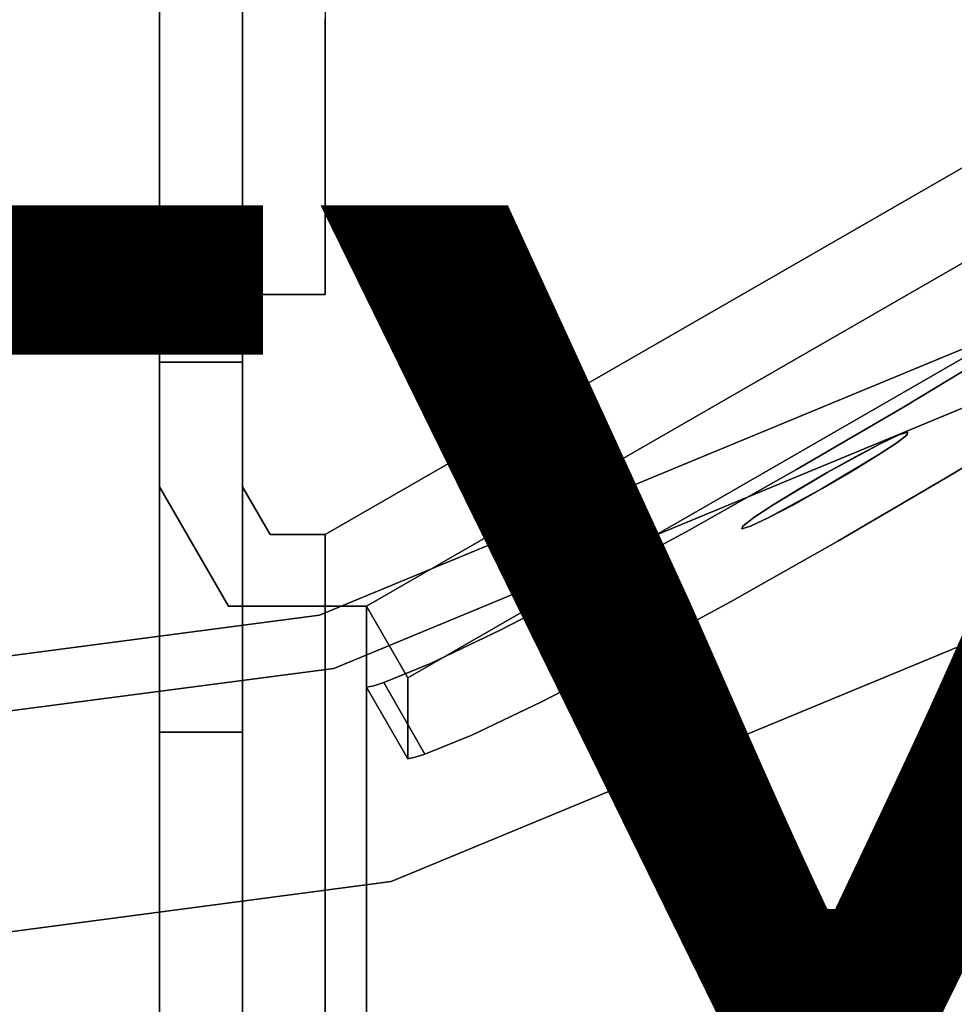
# Model space of a CAD drawing. Units: inches. Extents: x -8.2 to 12.7, y -10 to 8.2.
# Drawn here: x 1.2 to 2.5, y -6.6 to -5.2 of the extents above; entities that cross this region are included whole.
import ezdxf

# ---------------------------------------------------------------- set-up
doc = ezdxf.new("R2010")
doc.units = ezdxf.units.IN
doc.header["$MEASUREMENT"] = 0
for name, color, linetype in [('SEAT-LEG', 5, 'Continuous'), ('SEAT-TOPWOOD', 5, 'Continuous'), ('SEAT-TYPE', 7, 'Continuous')]:
    doc.layers.add(name, color=color, linetype=linetype)
doc.styles.get("Standard").update_dxf_attribs({"font": 'arial.ttf'})

msp = doc.modelspace()

# ---------------------------------------------------------------- linework, layer by layer
at = {"layer": 'SEAT-LEG'}
for points, invisible_edges in [([(1.4021, -1.4529, 28.8583), (1.4021, -5.9017, 28.8583), (1.5202, -5.9017, 28.8583), (1.5202, -1.3348, 28.8583)], 10), ([(1.5202, -1.3348, 28.8583), (1.5202, -5.9017, 28.8583), (1.5202, -3.6773, 27.2835), (1.5202, -1.3348, 27.2835)], 2), ([(1.4021, -1.4529, 28.8583), (1.4021, -1.4529, 27.2835), (1.4021, -3.6773, 27.2835), (1.4021, -5.9017, 28.8583)], 4), ([(1.4021, -5.9017, 28.8583), (1.4021, -3.6773, 27.2835), (1.4021, -3.8768, 27.2586)], 13), ([(1.5202, -5.9017, 28.8583), (1.5202, -3.8768, 27.2586), (1.5202, -3.6773, 27.2835)], 13), ([(1.4021, -5.9017, 28.8583), (1.4021, -3.8768, 27.2586), (1.4021, -4.0641, 27.1855)], 13), ([(1.5202, -5.9017, 28.8583), (1.5202, -4.0641, 27.1855), (1.5202, -3.8768, 27.2586)], 13), ([(1.4021, -4.0641, 27.1855), (1.4021, -4.2277, 27.0687), (1.4021, -5.9017, 28.8583)], 14), ([(1.5202, -4.2277, 27.0687), (1.5202, -4.0641, 27.1855), (1.5202, -5.9017, 28.8583)], 14), ([(1.4021, -4.2277, 27.0687), (1.4021, -4.3576, 26.9153), (1.4021, -5.9017, 28.8583)], 14), ([(1.5202, -4.3576, 26.9153), (1.5202, -4.2277, 27.0687), (1.5202, -5.9017, 28.8583)], 14), ([(1.4021, -4.3576, 26.9153), (1.4021, -4.446, 26.7347), (1.4021, -5.9017, 28.8583)], 14), ([(1.5202, -4.446, 26.7347), (1.5202, -4.3576, 26.9153), (1.5202, -5.9017, 28.8583)], 14), ([(1.4021, -4.4872, 26.5379), (1.4021, -5.9017, 28.8583), (1.4021, -4.446, 26.7347)], 3), ([(1.5202, -5.9017, 28.8583), (1.5202, -4.4872, 26.5379), (1.5202, -4.446, 26.7347)], 13), ([(1.4021, -4.4789, 26.337), (1.4021, -5.503, 11.6924), (1.4021, -5.9017, 28.8583), (1.4021, -4.4872, 26.5379)], 6), ([(1.5202, -4.4789, 26.337), (1.5202, -4.4872, 26.5379), (1.5202, -5.9017, 28.8583), (1.5202, -5.503, 11.6924)], 6), ([(1.6383, -4.8039, 10.1141), (1.6383, -4.8391, 10.1556), (1.6383, -5.3964, 9.6794), (1.6383, -5.2333, 9.5543)], 10), ([(1.6383, -5.3964, 10.793), (1.6383, -5.5215, 10.6299), (1.6383, -4.8405, 10.3122), (1.6383, -4.8063, 10.3542)], 10), ([(1.6383, -5.2333, 10.9181), (1.6383, -5.3964, 10.793), (1.6383, -4.8063, 10.3542), (1.6383, -5.0434, 10.9968)], 6), ([(1.5202, -5.0434, 10.9968), (1.5202, -4.8396, 11.0236), (1.5202, -5.5215, 9.8425), (1.5202, -5.6002, 10.0324)], 10), ([(1.5202, -4.8396, 11.0236), (1.5202, -5.2333, 9.5543), (1.5202, -5.3964, 9.6794), (1.5202, -5.5215, 9.8425)], 9), ([(1.6383, -4.8391, 10.1556), (1.6383, -4.8581, 10.2065), (1.6383, -5.5215, 9.8425), (1.6383, -5.3964, 9.6794)], 10), ([(1.6383, -5.5215, 10.6299), (1.6383, -5.6002, 10.44), (1.6383, -4.8586, 10.2609), (1.6383, -4.8405, 10.3122)], 10), ([(1.6383, -4.8586, 10.2609), (1.6383, -5.6002, 10.44), (1.6383, -5.627, 10.2362), (1.6383, -4.8581, 10.2065)], 5), ([(1.6383, -4.8581, 10.2065), (1.6383, -5.627, 10.2362), (1.6383, -5.6002, 10.0324), (1.6383, -5.5215, 9.8425)], 9), ([(1.4021, -5.1358, 9.425), (1.4021, -5.3166, 9.355), (1.4021, -5.0822, 11.1101), (1.4021, -4.9078, 11.0455)], 10), ([(1.5202, -5.2333, 10.9181), (1.5202, -5.0434, 10.9968), (1.5202, -5.6002, 10.0324)], 14), ([(1.4021, -5.2367, 11.2137), (1.4021, -5.0822, 11.1101), (1.4021, -5.3166, 9.355), (1.4021, -5.4749, 9.243)], 10), ([(1.5202, -5.0822, 11.1101), (1.4021, -5.0822, 11.1101), (1.4021, -5.2367, 11.2137), (1.5202, -5.2367, 11.2137)], 5), ([(1.5202, -5.0822, 11.1101), (1.5202, -5.2367, 11.2137), (1.5202, -5.3166, 9.355), (1.5202, -5.1358, 9.425)], 10), ([(1.4021, -5.1358, 9.425), (1.5202, -5.1358, 9.425), (1.5202, -5.3166, 9.355), (1.4021, -5.3166, 9.355)], 5), ([(1.4021, -5.3627, 11.3506), (1.4021, -5.2367, 11.2137), (1.4021, -5.4749, 9.243), (1.4021, -5.6012, 9.0957)], 10), ([(1.5202, -5.2367, 11.2137), (1.4021, -5.2367, 11.2137), (1.4021, -5.3627, 11.3506), (1.5202, -5.3627, 11.3506)], 5), ([(1.5202, -5.3964, 10.793), (1.5202, -5.2333, 10.9181), (1.5202, -5.6002, 10.44), (1.5202, -5.5215, 10.6299)], 2), ([(1.5202, -5.627, 10.2362), (1.5202, -5.6002, 10.44), (1.5202, -5.2333, 10.9181), (1.5202, -5.6002, 10.0324)], 6), ([(1.6383, -5.3964, 9.6794), (1.5202, -5.3964, 9.6794), (1.5202, -5.2333, 9.5543), (1.6383, -5.2333, 9.5543)], 5), ([(1.6383, -5.2333, 10.9181), (1.5202, -5.2333, 10.9181), (1.5202, -5.3964, 10.793), (1.6383, -5.3964, 10.793)], 5), ([(1.5202, -5.4749, 9.243), (1.5202, -5.2367, 11.2137), (1.5202, -5.3627, 11.3506), (1.5202, -5.6012, 9.0957)], 5), ([(1.5202, -5.3166, 9.355), (1.5202, -5.2367, 11.2137), (1.5202, -5.4749, 9.243)], 3), ([(1.6971, -6.0719, 28.8583), (2.9184, -5.3685, 28.8583), (2.8593, -5.2665, 28.8583), (1.6383, -5.9697, 28.8583)], 8), ([(2.8593, -5.2665, 28.8583), (2.8593, -7.2445, 0.2953), (1.6383, -5.9697, 28.8583)], 2), ([(1.4021, -5.3166, 9.355), (1.5202, -5.3166, 9.355), (1.5202, -5.4749, 9.243), (1.4021, -5.4749, 9.243)], 5), ([(1.4021, -5.4531, 11.5131), (1.4021, -5.3627, 11.3506), (1.4021, -5.6012, 9.0957), (1.4021, -5.6877, 8.9222)], 10), ([(1.4021, -5.4531, 11.5131), (1.5202, -5.4531, 11.5131), (1.5202, -5.3627, 11.3506), (1.4021, -5.3627, 11.3506)], 5), ([(1.5202, -5.6012, 9.0957), (1.5202, -5.3627, 11.3506), (1.5202, -5.4531, 11.5131), (1.5202, -5.6877, 8.9222)], 5), ([(2.9772, -5.4707, 28.8653), (2.9184, -5.3685, 28.8583), (1.6971, -6.0719, 28.8583)], 12), ([(1.6383, -5.5215, 9.8425), (1.5202, -5.5215, 9.8425), (1.5202, -5.3964, 9.6794), (1.6383, -5.3964, 9.6794)], 5), ([(1.6383, -5.3964, 10.793), (1.5202, -5.3964, 10.793), (1.5202, -5.5215, 10.6299), (1.6383, -5.5215, 10.6299)], 5), ([(1.4021, -5.503, 11.6924), (1.4021, -5.4531, 11.5131), (1.4021, -5.6877, 8.9222), (1.4021, -5.7293, 8.7327)], 10), ([(1.4021, -5.503, 11.6924), (1.5202, -5.503, 11.6924), (1.5202, -5.4531, 11.5131), (1.4021, -5.4531, 11.5131)], 4), ([(1.5202, -5.6877, 8.9222), (1.5202, -5.4531, 11.5131), (1.5202, -5.503, 11.6924), (1.5202, -5.7293, 8.7327)], 5), ([(1.5202, -5.6012, 9.0957), (1.4021, -5.6012, 9.0957), (1.4021, -5.4749, 9.243), (1.5202, -5.4749, 9.243)], 5), ([(1.6971, -6.0719, 28.8583), (1.756, -6.1741, 28.8653), (2.9772, -5.4707, 28.8653)], 12), ([(2.9772, -5.4707, 28.8653), (1.756, -6.1741, 28.8653), (2.3545, -5.881, 28.1183)], 14), ([(2.3545, -5.881, 28.1183), (2.3949, -5.8586, 28.1071), (2.9772, -5.4707, 28.8653)], 14), ([(2.3949, -5.8586, 28.1071), (2.43, -5.8401, 28.0809), (2.9772, -5.4707, 28.8653)], 14), ([(2.4558, -5.828, 28.0428), (2.9772, -5.4707, 28.8653), (2.43, -5.8401, 28.0809)], 3), ([(2.9772, -5.4707, 28.8653), (2.4558, -5.828, 28.0428), (2.469, -5.8235, 27.9974)], 13), ([(2.9772, -5.4707, 28.8653), (2.469, -5.8235, 27.9974), (2.9772, -5.5844, 27.2237)], 3), ([(1.4021, -7.8076, 0.9492), (1.4021, -5.9017, 28.8583), (1.4021, -5.503, 11.6924), (1.4021, -5.7293, 8.7327)], 15), ([(1.5202, -5.503, 11.6924), (1.5202, -5.9017, 28.8583), (1.5202, -7.8797, 0.2953), (1.5202, -5.7293, 8.7327)], 13), ([(1.5202, -5.5215, 9.8425), (1.6383, -5.5215, 9.8425), (1.6383, -5.6002, 10.0324), (1.5202, -5.6002, 10.0324)], 5), ([(1.5202, -5.6002, 10.44), (1.6383, -5.6002, 10.44), (1.6383, -5.5215, 10.6299), (1.5202, -5.5215, 10.6299)], 5), ([(2.3891, -5.8798, 27.8492), (2.95, -5.6121, 27.0501), (2.9772, -5.5844, 27.2237)], 13), ([(2.3891, -5.8798, 27.8492), (2.9772, -5.5844, 27.2237), (2.4266, -5.8566, 27.8716)], 3), ([(2.9772, -5.5844, 27.2237), (2.4535, -5.8387, 27.9063), (2.4266, -5.8566, 27.8716)], 13), ([(2.9772, -5.5844, 27.2237), (2.4683, -5.8272, 27.95), (2.4535, -5.8387, 27.9063)], 13), ([(2.4683, -5.8272, 27.95), (2.9772, -5.5844, 27.2237), (2.469, -5.8235, 27.9974)], 3), ([(1.4021, -5.6012, 9.0957), (1.5202, -5.6012, 9.0957), (1.5202, -5.6877, 8.9222), (1.4021, -5.6877, 8.9222)], 5), ([(1.5202, -5.6002, 10.0324), (1.6383, -5.6002, 10.0324), (1.6383, -5.627, 10.2362), (1.5202, -5.627, 10.2362)], 1), ([(1.5202, -5.627, 10.2362), (1.6383, -5.627, 10.2362), (1.6383, -5.6002, 10.44), (1.5202, -5.6002, 10.44)], 4), ([(2.8859, -5.66, 26.8913), (2.95, -5.6121, 27.0501), (2.3474, -5.9042, 27.8437)], 14), ([(2.3474, -5.9042, 27.8437), (2.95, -5.6121, 27.0501), (2.3891, -5.8798, 27.8492)], 3), ([(2.3474, -5.9042, 27.8437), (2.7889, -5.7252, 26.7572), (2.8859, -5.66, 26.8913)], 13), ([(1.4021, -5.6877, 8.9222), (1.5202, -5.6877, 8.9222), (1.5202, -5.7293, 8.7327), (1.4021, -5.7293, 8.7327)], 5), ([(2.6062, -5.7013, 26.6493), (2.6651, -5.8034, 26.6563), (2.4634, -5.7878, 26.5879)], 3), ([(2.9181, -7.3467, 0.2953), (2.6062, -5.7013, 26.6493), (2.4634, -5.7878, 26.5879)], 13), ([(1.4021, -5.7293, 8.7327), (1.4021, -5.7235, 8.5389), (1.4021, -7.74, 1.0736), (1.4021, -7.8076, 0.9492)], 10), ([(1.4021, -6.9962, 1.2653), (1.4021, -5.7235, 8.5389), (1.4021, -6.2515, 0.9877), (1.4021, -6.8833, 1.1945)], 5), ([(1.4021, -6.9962, 1.2653), (1.4021, -7.122, 1.3092), (1.4021, -5.7235, 8.5389)], 14), ([(1.4021, -7.395, 1.3073), (1.4021, -7.5277, 1.2578), (1.4021, -5.7235, 8.5389)], 14), ([(1.4021, -7.2544, 1.3239), (1.4021, -7.395, 1.3073), (1.4021, -5.7235, 8.5389)], 14), ([(1.4021, -7.122, 1.3092), (1.4021, -7.2544, 1.3239), (1.4021, -5.7235, 8.5389)], 14), ([(1.4021, -7.6449, 1.1785), (1.4021, -7.74, 1.0736), (1.4021, -5.7235, 8.5389)], 14), ([(1.4021, -7.5277, 1.2578), (1.4021, -7.6449, 1.1785), (1.4021, -5.7235, 8.5389)], 14), ([(1.4021, -5.7293, 8.7327), (1.5202, -5.7293, 8.7327), (1.5202, -5.7235, 8.5389), (1.4021, -5.7235, 8.5389)], 1), ([(1.5202, -7.8797, 0.2953), (1.5202, -6.2515, 0.9877), (1.5202, -5.7235, 8.5389), (1.5202, -5.7293, 8.7327)], 9), ([(2.6651, -5.8034, 26.6563), (2.7889, -5.7252, 26.7572), (2.3474, -5.9042, 27.8437)], 14), ([(2.4634, -5.7878, 26.5879), (2.5223, -5.8899, 26.595), (2.3106, -5.877, 26.57)], 3), ([(2.4634, -5.7878, 26.5879), (2.3106, -5.877, 26.57), (2.9181, -7.3467, 0.2953)], 14), ([(2.6651, -5.8034, 26.6563), (2.5223, -5.8899, 26.595), (2.4634, -5.7878, 26.5879)], 14), ([(2.6651, -5.8034, 26.6563), (2.3474, -5.9042, 27.8437), (2.5223, -5.8899, 26.595)], 3), ([(2.4683, -5.8272, 27.95), (2.2342, -5.9575, 28.0148), (2.2326, -5.9617, 27.9675)], 13), ([(2.2326, -5.9617, 27.9675), (2.4535, -5.8387, 27.9063), (2.4683, -5.8272, 27.95)], 13), ([(2.2342, -5.9575, 28.0148), (2.469, -5.8235, 27.9974), (2.2498, -5.9455, 28.0581)], 3), ([(2.469, -5.8235, 27.9974), (2.2342, -5.9575, 28.0148), (2.4683, -5.8272, 27.95)], 3), ([(2.469, -5.8235, 27.9974), (2.4558, -5.828, 28.0428), (2.2498, -5.9455, 28.0581)], 14), ([(2.2774, -5.9273, 28.0922), (2.2498, -5.9455, 28.0581), (2.4558, -5.828, 28.0428)], 14), ([(2.43, -5.8401, 28.0809), (2.2774, -5.9273, 28.0922), (2.4558, -5.828, 28.0428)], 3), ([(2.245, -5.9577, 27.9218), (2.4535, -5.8387, 27.9063), (2.2326, -5.9617, 27.9675)], 3), ([(2.4266, -5.8566, 27.8716), (2.4535, -5.8387, 27.9063), (2.245, -5.9577, 27.9218)], 14), ([(2.43, -5.8401, 28.0809), (2.3545, -5.881, 28.1183), (2.2774, -5.9273, 28.0922)], 12), ([(2.4266, -5.8566, 27.8716), (2.245, -5.9577, 27.9218), (2.27, -5.946, 27.8832)], 13), ([(2.3474, -5.9042, 27.8437), (2.4266, -5.8566, 27.8716), (2.27, -5.946, 27.8832)], 2), ([(1.6973, -8.0498, 0.2953), (1.7168, -8.0386, 0.2953), (2.3106, -5.877, 26.57)], 14), ([(1.6973, -8.0498, 0.2953), (2.3106, -5.877, 26.57), (2.1574, -5.9634, 26.5967)], 13), ([(2.3106, -5.877, 26.57), (1.7168, -8.0386, 0.2953), (2.9181, -7.3467, 0.2953)], 13), ([(2.3138, -5.9049, 28.1131), (2.3545, -5.881, 28.1183), (1.756, -6.1741, 28.8653)], 14), ([(2.1574, -5.9634, 26.5967), (2.3106, -5.877, 26.57), (2.3695, -5.9792, 26.5771), (2.2163, -6.0656, 26.6038)], 10), ([(2.3106, -5.877, 26.57), (2.5223, -5.8899, 26.595), (2.3695, -5.9792, 26.5771)], 13), ([(2.5223, -5.8899, 26.595), (2.3474, -5.9042, 27.8437), (2.3695, -5.9792, 26.5771)], 3), ([(1.5202, -5.9017, 28.8583), (1.4021, -5.9017, 28.8583), (1.5005, -6.072, 28.8583), (1.5597, -5.9697, 28.8583)], 5), ([(1.4021, -7.8076, 0.9492), (1.4021, -7.8439, 0.8124), (1.4021, -5.9017, 28.8583)], 12), ([(1.5005, -6.072, 28.8583), (1.4021, -5.9017, 28.8583), (1.4021, -5.961, 28.0019)], 12), ([(1.5202, -5.9017, 28.8583), (1.5597, -5.9697, 28.8583), (1.5376, -5.9741, 28.5235)], 14), ([(1.5202, -5.9017, 28.8583), (1.5376, -5.9741, 28.5235), (1.5202, -5.9326, 28.412)], 3), ([(2.3474, -5.9042, 27.8437), (2.3062, -5.9271, 27.8553), (1.756, -6.2895, 27.1979)], 14), ([(2.3474, -5.9042, 27.8437), (1.756, -6.2895, 27.1979), (1.7665, -6.2875, 27.1403)], 13), ([(2.2774, -5.9273, 28.0922), (2.3138, -5.9049, 28.1131), (1.756, -6.1741, 28.8653)], 14), ([(2.3474, -5.9042, 27.8437), (1.7665, -6.2875, 27.1403), (1.7807, -6.2832, 27.0835)], 13), ([(1.7807, -6.2832, 27.0835), (1.8475, -6.256, 26.921), (2.3474, -5.9042, 27.8437)], 14), ([(1.8475, -6.256, 26.921), (1.9468, -6.2085, 26.7813), (2.3474, -5.9042, 27.8437)], 14), ([(2.3474, -5.9042, 27.8437), (1.9468, -6.2085, 26.7813), (2.0724, -6.1436, 26.6733)], 13), ([(2.0724, -6.1436, 26.6733), (2.2163, -6.0656, 26.6038), (2.3474, -5.9042, 27.8437)], 14), ([(2.3695, -5.9792, 26.5771), (2.3474, -5.9042, 27.8437), (2.2163, -6.0656, 26.6038)], 3), ([(2.3062, -5.9271, 27.8553), (2.27, -5.946, 27.8832), (1.756, -6.2895, 27.1979)], 14), ([(2.2774, -5.9273, 28.0922), (1.756, -6.1741, 28.8653), (2.2498, -5.9455, 28.0581)], 3), ([(1.5376, -5.9741, 28.5235), (1.5596, -6.0161, 28.1888), (1.5202, -5.9326, 28.412)], 15), ([(1.5202, -5.9635, 27.9657), (1.5202, -5.9326, 28.412), (1.5596, -6.0161, 28.1888)], 14), ([(1.756, -6.1741, 28.8653), (2.2342, -5.9575, 28.0148), (2.2498, -5.9455, 28.0581)], 13), ([(2.27, -5.946, 27.8832), (2.245, -5.9577, 27.9218), (1.756, -6.2895, 27.1979)], 14), ([(1.4021, -5.961, 28.0019), (1.434, -6.0981, 27.5737), (1.5005, -6.072, 28.8583)], 15), ([(1.4021, -6.0203, 27.1455), (1.434, -6.0981, 27.5737), (1.4021, -5.961, 28.0019)], 3), ([(1.6971, -6.0719, 28.8583), (1.6383, -5.9697, 28.8583), (1.5597, -5.9697, 28.8583), (1.5005, -6.072, 28.8583)], 5), ([(1.5202, -5.9635, 27.9657), (1.5596, -6.0161, 28.1888), (1.5389, -6.0239, 27.8266)], 15), ([(1.5202, -5.9944, 27.5194), (1.5202, -5.9635, 27.9657), (1.5389, -6.0239, 27.8266)], 14), ([(1.5376, -5.9741, 28.5235), (1.5597, -5.9697, 28.8583), (1.5815, -6.0015, 28.5235)], 15), ([(1.6383, -5.9697, 28.8583), (1.5815, -6.0015, 28.5235), (1.5597, -5.9697, 28.8583)], 3), ([(1.6383, -6.0006, 28.412), (1.5815, -6.0015, 28.5235), (1.6383, -5.9697, 28.8583)], 3), ([(2.8282, -7.2625, 0.2953), (1.6383, -7.9478, 0.2953), (1.6383, -5.9697, 28.8583)], 12), ([(2.8282, -7.2625, 0.2953), (1.6383, -5.9697, 28.8583), (2.8593, -7.2445, 0.2953)], 3), ([(2.0135, -6.0415, 26.6662), (1.6973, -8.0498, 0.2953), (2.1574, -5.9634, 26.5967)], 3), ([(2.2342, -5.9575, 28.0148), (1.756, -6.1741, 28.8653), (2.2326, -5.9617, 27.9675)], 3), ([(1.756, -6.2895, 27.1979), (2.245, -5.9577, 27.9218), (2.2326, -5.9617, 27.9675)], 13), ([(2.2326, -5.9617, 27.9675), (1.756, -6.1741, 28.8653), (1.756, -6.2895, 27.1979)], 13), ([(2.2163, -6.0656, 26.6038), (2.0135, -6.0415, 26.6662), (2.1574, -5.9634, 26.5967)], 13), ([(1.5815, -6.0015, 28.5235), (1.5596, -6.0161, 28.1888), (1.5376, -5.9741, 28.5235)], 15), ([(1.5202, -6.0253, 27.0731), (1.5202, -5.9944, 27.5194), (1.5338, -6.0539, 27.2962)], 14), ([(1.5338, -6.0539, 27.2962), (1.5202, -5.9944, 27.5194), (1.5389, -6.0239, 27.8266)], 15), ([(1.6383, -6.0315, 27.9657), (1.5596, -6.0161, 28.1888), (1.6383, -6.0006, 28.412)], 3), ([(1.6383, -6.0006, 28.412), (1.5596, -6.0161, 28.1888), (1.5815, -6.0015, 28.5235)], 15), ([(1.427, -6.1471, 26.6972), (1.434, -6.0981, 27.5737), (1.4021, -6.0203, 27.1455)], 15), ([(1.427, -6.1471, 26.6972), (1.4021, -6.0203, 27.1455), (1.4021, -6.0824, 26.249)], 13), ([(1.5202, -6.0253, 27.0731), (1.5596, -6.1039, 26.9205), (1.5202, -6.0562, 26.6268)], 3), ([(1.5596, -6.1039, 26.9205), (1.5202, -6.0253, 27.0731), (1.5338, -6.0539, 27.2962)], 15), ([(1.5338, -6.0539, 27.2962), (1.5389, -6.0239, 27.8266), (1.5697, -6.0673, 27.5194)], 15), ([(1.5881, -6.0476, 27.8749), (1.5389, -6.0239, 27.8266), (1.5596, -6.0161, 28.1888)], 15), ([(1.5389, -6.0239, 27.8266), (1.5881, -6.0476, 27.8749), (1.5697, -6.0673, 27.5194)], 15), ([(1.5881, -6.0476, 27.8749), (1.5596, -6.0161, 28.1888), (1.6383, -6.0315, 27.9657)], 15), ([(1.6383, -6.0624, 27.5194), (1.5881, -6.0476, 27.8749), (1.6383, -6.0315, 27.9657)], 3), ([(1.5918, -6.0952, 27.1933), (1.5338, -6.0539, 27.2962), (1.5697, -6.0673, 27.5194)], 15), ([(1.5338, -6.0539, 27.2962), (1.5918, -6.0952, 27.1933), (1.5596, -6.1039, 26.9205)], 15), ([(1.5881, -6.0476, 27.8749), (1.6383, -6.0624, 27.5194), (1.5697, -6.0673, 27.5194)], 15), ([(2.0135, -6.0415, 26.6662), (1.888, -6.1063, 26.7742), (1.6973, -8.0498, 0.2953)], 14), ([(1.888, -6.1063, 26.7742), (2.0135, -6.0415, 26.6662), (2.0724, -6.1436, 26.6733)], 14), ([(2.0135, -6.0415, 26.6662), (2.2163, -6.0656, 26.6038), (2.0724, -6.1436, 26.6733)], 13), ([(1.5321, -6.1131, 26.4036), (1.5202, -6.0871, 26.1805), (1.5202, -6.0562, 26.6268)], 13), ([(1.5596, -6.1039, 26.9205), (1.5321, -6.1131, 26.4036), (1.5202, -6.0562, 26.6268)], 15), ([(1.6383, -6.0624, 27.5194), (1.5918, -6.0952, 27.1933), (1.5697, -6.0673, 27.5194)], 15), ([(1.5918, -6.0952, 27.1933), (1.6383, -6.0624, 27.5194), (1.6383, -6.0934, 27.0731)], 13), ([(1.4314, -6.2167, 25.8008), (1.4021, -6.0824, 26.249), (1.4021, -6.1445, 25.3525)], 13), ([(1.4314, -6.2167, 25.8008), (1.427, -6.1471, 26.6972), (1.4021, -6.0824, 26.249)], 15), ([(1.5005, -6.072, 28.8583), (1.434, -6.0981, 27.5737), (1.5335, -6.1746, 27.5964)], 15), ([(1.6971, -6.1312, 28.0019), (1.6971, -6.0719, 28.8583), (1.5005, -6.072, 28.8583)], 12), ([(1.6971, -6.1312, 28.0019), (1.5005, -6.072, 28.8583), (1.5335, -6.1746, 27.5964)], 15), ([(1.6971, -6.0719, 28.8583), (1.6971, -6.1873, 27.1909), (1.756, -6.1741, 28.8653)], 2), ([(1.5321, -6.1131, 26.4036), (1.5349, -6.1434, 26.0273), (1.5202, -6.0871, 26.1805)], 15), ([(1.5202, -6.118, 25.7342), (1.5202, -6.0871, 26.1805), (1.5349, -6.1434, 26.0273)], 14), ([(1.5596, -6.1039, 26.9205), (1.5918, -6.0952, 27.1933), (1.6383, -6.0934, 27.0731)], 15), ([(1.5596, -6.1039, 26.9205), (1.6383, -6.0934, 27.0731), (1.6383, -6.1243, 26.6268)], 13), ([(1.427, -6.1471, 26.6972), (1.5335, -6.1746, 27.5964), (1.434, -6.0981, 27.5737)], 15), ([(1.5321, -6.1131, 26.4036), (1.5596, -6.1039, 26.9205), (1.5733, -6.1459, 26.4036)], 15), ([(1.5596, -6.1039, 26.9205), (1.6383, -6.1243, 26.6268), (1.5733, -6.1459, 26.4036)], 15), ([(1.6973, -8.0498, 0.2953), (1.888, -6.1063, 26.7742), (1.7887, -6.1538, 26.9139)], 13), ([(1.888, -6.1063, 26.7742), (1.9468, -6.2085, 26.7813), (1.7887, -6.1538, 26.9139)], 3), ([(2.0724, -6.1436, 26.6733), (1.9468, -6.2085, 26.7813), (1.888, -6.1063, 26.7742)], 14), ([(1.531, -6.1733, 25.5077), (1.5202, -6.118, 25.7342), (1.5349, -6.1434, 26.0273)], 15), ([(1.5202, -6.118, 25.7342), (1.531, -6.1733, 25.5077), (1.5202, -6.149, 25.2879)], 3), ([(1.5727, -6.1694, 26.0612), (1.5349, -6.1434, 26.0273), (1.5321, -6.1131, 26.4036)], 15), ([(1.5727, -6.1694, 26.0612), (1.5321, -6.1131, 26.4036), (1.5733, -6.1459, 26.4036)], 15), ([(1.5733, -6.1459, 26.4036), (1.6383, -6.1243, 26.6268), (1.6383, -6.1552, 26.1805)], 13), ([(1.6971, -6.1312, 28.0019), (1.5335, -6.1746, 27.5964), (1.6971, -6.1873, 27.1909)], 3), ([(1.4288, -6.2695, 24.9753), (1.4314, -6.2167, 25.8008), (1.4021, -6.1445, 25.3525)], 15), ([(1.4288, -6.2695, 24.9753), (1.4021, -6.1445, 25.3525), (1.4021, -6.2052, 24.4761)], 13), ([(1.502, -6.2466, 26.3504), (1.427, -6.1471, 26.6972), (1.4314, -6.2167, 25.8008)], 15), ([(1.427, -6.1471, 26.6972), (1.502, -6.2466, 26.3504), (1.5335, -6.1746, 27.5964)], 15), ([(1.5202, -6.149, 25.2879), (1.5355, -6.2054, 25.1446), (1.5202, -6.1799, 24.8416)], 3), ([(1.531, -6.1733, 25.5077), (1.5355, -6.2054, 25.1446), (1.5202, -6.149, 25.2879)], 15), ([(1.531, -6.1733, 25.5077), (1.5349, -6.1434, 26.0273), (1.5596, -6.1861, 25.7342)], 15), ([(1.5596, -6.1861, 25.7342), (1.5349, -6.1434, 26.0273), (1.5727, -6.1694, 26.0612)], 15), ([(1.5733, -6.1459, 26.4036), (1.6383, -6.1552, 26.1805), (1.5727, -6.1694, 26.0612)], 15), ([(1.6383, -6.1861, 25.7342), (1.5727, -6.1694, 26.0612), (1.6383, -6.1552, 26.1805)], 3), ([(1.7887, -6.1538, 26.9139), (1.7219, -6.181, 27.0765), (1.6973, -8.0498, 0.2953)], 14), ([(1.7887, -6.1538, 26.9139), (1.8475, -6.256, 26.921), (1.7219, -6.181, 27.0765)], 3), ([(1.7887, -6.1538, 26.9139), (1.9468, -6.2085, 26.7813), (1.8475, -6.256, 26.921)], 13), ([(1.502, -6.2466, 26.3504), (1.6971, -6.1873, 27.1909), (1.5335, -6.1746, 27.5964)], 15), ([(1.5202, -6.1799, 24.8416), (1.5355, -6.2054, 25.1446), (1.531, -6.2352, 24.6151)], 15), ([(1.5202, -6.1799, 24.8416), (1.531, -6.2352, 24.6151), (1.5202, -6.2108, 24.3953)], 3), ([(1.5753, -6.2239, 25.2879), (1.5355, -6.2054, 25.1446), (1.531, -6.1733, 25.5077)], 15), ([(1.5753, -6.2239, 25.2879), (1.531, -6.1733, 25.5077), (1.5596, -6.1861, 25.7342)], 15), ([(1.5727, -6.1694, 26.0612), (1.6383, -6.1861, 25.7342), (1.5596, -6.1861, 25.7342)], 15), ([(1.756, -6.2895, 27.1979), (1.756, -6.1741, 28.8653), (1.6971, -6.1873, 27.1909)], 2), ([(1.7076, -6.1853, 27.1332), (1.6973, -8.0498, 0.2953), (1.7219, -6.181, 27.0765)], 3), ([(1.7076, -6.1853, 27.1332), (1.7219, -6.181, 27.0765), (1.7807, -6.2832, 27.0835)], 12), ([(1.8475, -6.256, 26.921), (1.7807, -6.2832, 27.0835), (1.7219, -6.181, 27.0765)], 12), ([(1.6972, -6.2456, 26.3504), (1.6971, -6.1873, 27.1909), (1.502, -6.2466, 26.3504)], 14), ([(1.5596, -6.1861, 25.7342), (1.6383, -6.1861, 25.7342), (1.5753, -6.2239, 25.2879)], 15), ([(1.6383, -6.217, 25.2879), (1.6383, -6.2479, 24.8416), (1.5753, -6.2239, 25.2879), (1.6383, -6.1861, 25.7342)], 6), ([(1.7665, -6.2875, 27.1403), (1.6971, -6.1873, 27.1909), (1.7076, -6.1853, 27.1332)], 13), ([(1.7076, -6.1853, 27.1332), (1.6971, -6.1873, 27.1909), (1.6973, -8.0498, 0.2953)], 12), ([(1.756, -6.2895, 27.1979), (1.6971, -6.1873, 27.1909), (1.7665, -6.2875, 27.1403)], 2), ([(1.7076, -6.1853, 27.1332), (1.7807, -6.2832, 27.0835), (1.7665, -6.2875, 27.1403)], 13), ([(1.4344, -6.3426, 24.0504), (1.4021, -6.2052, 24.4761), (1.4021, -6.2659, 23.5997)], 13), ([(1.4021, -6.2052, 24.4761), (1.4344, -6.3426, 24.0504), (1.4288, -6.2695, 24.9753)], 15), ([(1.5355, -6.2054, 25.1446), (1.5596, -6.2479, 24.8416), (1.531, -6.2352, 24.6151)], 15), ([(1.5355, -6.2054, 25.1446), (1.5753, -6.2239, 25.2879), (1.5596, -6.2479, 24.8416)], 15), ([(1.4314, -6.2167, 25.8008), (1.4288, -6.2695, 24.9753), (1.5133, -6.3105, 25.5112)], 15), ([(1.4314, -6.2167, 25.8008), (1.5133, -6.3105, 25.5112), (1.502, -6.2466, 26.3504)], 15), ([(1.5202, -6.2108, 24.3953), (1.5355, -6.2672, 24.252), (1.5202, -6.2417, 23.949)], 3), ([(1.531, -6.2352, 24.6151), (1.5355, -6.2672, 24.252), (1.5202, -6.2108, 24.3953)], 15), ([(1.5753, -6.2857, 24.3953), (1.5355, -6.2672, 24.252), (1.531, -6.2352, 24.6151)], 15), ([(1.5753, -6.2857, 24.3953), (1.531, -6.2352, 24.6151), (1.5596, -6.2479, 24.8416)], 15), ([(1.5753, -6.2239, 25.2879), (1.6383, -6.2479, 24.8416), (1.5596, -6.2479, 24.8416)], 15), ([(1.4021, -6.2917, 0.7996), (1.4021, -6.6591, 0.7294), (1.4021, -6.674, 0.8618), (1.4021, -6.2515, 0.9877)], 5), ([(1.4021, -6.674, 0.8618), (1.4021, -6.7181, 0.9876), (1.4021, -6.2515, 0.9877)], 14), ([(1.4021, -6.7181, 0.9876), (1.4021, -6.789, 1.1004), (1.4021, -6.2515, 0.9877)], 14), ([(1.4021, -6.8833, 1.1945), (1.4021, -6.2515, 0.9877), (1.4021, -6.789, 1.1004)], 3), ([(1.5202, -6.2515, 0.9877), (1.5202, -6.2934, 0.7946), (1.4021, -6.2917, 0.7996)], 14), ([(1.4021, -6.2515, 0.9877), (1.5202, -6.2515, 0.9877), (1.4021, -6.2917, 0.7996)], 2), ([(1.5133, -6.3105, 25.5112), (1.6972, -6.2456, 26.3504), (1.502, -6.2466, 26.3504)], 15), ([(1.6972, -6.2456, 26.3504), (1.5133, -6.3105, 25.5112), (1.6972, -6.3038, 25.5099)], 3), ([(1.5458, -6.3305, 23.5027), (1.5202, -6.2417, 23.949), (1.5596, -6.3097, 23.949)], 15), ([(1.5202, -6.2726, 23.5027), (1.5202, -6.2417, 23.949), (1.5458, -6.3305, 23.5027), (1.5202, -6.3035, 23.0564)], 6), ([(1.5202, -6.2417, 23.949), (1.5355, -6.2672, 24.252), (1.5596, -6.3097, 23.949)], 15), ([(1.5202, -6.2934, 0.7946), (1.5202, -6.2515, 0.9877), (1.5202, -6.8647, 0.2953), (1.5202, -6.3828, 0.6183)], 6), ([(1.5202, -6.8647, 0.2953), (1.5202, -6.2515, 0.9877), (1.5202, -7.8797, 0.2953)], 3), ([(1.5596, -6.2479, 24.8416), (1.6383, -6.2479, 24.8416), (1.5753, -6.2857, 24.3953)], 15), ([(1.6383, -6.2788, 24.3953), (1.5753, -6.2857, 24.3953), (1.6383, -6.2479, 24.8416)], 3), ([(1.4282, -6.388, 23.2478), (1.4344, -6.3426, 24.0504), (1.4021, -6.2659, 23.5997)], 15), ([(1.4282, -6.388, 23.2478), (1.4021, -6.2659, 23.5997), (1.4021, -6.3266, 22.7232)], 13), ([(1.5055, -6.3649, 24.6694), (1.4288, -6.2695, 24.9753), (1.4344, -6.3426, 24.0504)], 15), ([(1.4288, -6.2695, 24.9753), (1.5055, -6.3649, 24.6694), (1.5133, -6.3105, 25.5112)], 15), ([(1.5355, -6.2672, 24.252), (1.5753, -6.2857, 24.3953), (1.5596, -6.3097, 23.949)], 15), ([(1.6383, -6.3097, 23.949), (1.5753, -6.2857, 24.3953), (1.6383, -6.2788, 24.3953)], 3), ([(1.4021, -6.6591, 0.7294), (1.4021, -6.2917, 0.7996), (1.4021, -6.3769, 0.6271), (1.4021, -6.5019, 0.481)], 9), ([(1.4021, -6.3769, 0.6271), (1.4021, -6.2917, 0.7996), (1.5202, -6.2934, 0.7946)], 14), ([(1.5202, -6.3828, 0.6183), (1.4021, -6.3769, 0.6271), (1.5202, -6.2934, 0.7946)], 3), ([(1.5753, -6.2857, 24.3953), (1.6383, -6.3097, 23.949), (1.5596, -6.3097, 23.949)], 15), ([(1.6972, -6.3038, 25.5099), (1.5133, -6.3105, 25.5112), (1.6972, -6.362, 24.6694)], 3), ([(1.531, -6.3588, 22.8299), (1.5202, -6.3035, 23.0564), (1.5596, -6.3715, 23.0564)], 15), ([(1.5202, -6.3035, 23.0564), (1.5458, -6.3305, 23.5027), (1.5596, -6.3715, 23.0564)], 15), ([(1.5202, -6.3035, 23.0564), (1.531, -6.3588, 22.8299), (1.5202, -6.3344, 22.6101)], 3), ([(1.5133, -6.3105, 25.5112), (1.5055, -6.3649, 24.6694), (1.6972, -6.362, 24.6694)], 15), ([(1.5904, -6.3408, 23.646), (1.5458, -6.3305, 23.5027), (1.5596, -6.3097, 23.949)], 15), ([(1.6383, -6.3097, 23.949), (1.5904, -6.3408, 23.646), (1.5596, -6.3097, 23.949)], 15), ([(1.6383, -6.3406, 23.5027), (1.5904, -6.3408, 23.646), (1.6383, -6.3097, 23.949)], 3), ([(1.4427, -6.478, 22.2628), (1.4021, -6.3266, 22.7232), (1.4021, -6.3873, 21.8468)], 13), ([(1.4021, -6.3266, 22.7232), (1.4427, -6.478, 22.2628), (1.4282, -6.388, 23.2478)], 15), ([(1.5355, -6.3908, 22.4668), (1.5202, -6.3653, 22.1638), (1.5202, -6.3344, 22.6101)], 13), ([(1.531, -6.3588, 22.8299), (1.5355, -6.3908, 22.4668), (1.5202, -6.3344, 22.6101)], 15), ([(1.5458, -6.3305, 23.5027), (1.5904, -6.3408, 23.646), (1.5986, -6.3664, 23.2829)], 15), ([(1.5458, -6.3305, 23.5027), (1.5986, -6.3664, 23.2829), (1.5596, -6.3715, 23.0564)], 15), ([(1.4344, -6.3426, 24.0504), (1.4282, -6.388, 23.2478), (1.5175, -6.4263, 23.8679)], 15), ([(1.4344, -6.3426, 24.0504), (1.5175, -6.4263, 23.8679), (1.5055, -6.3649, 24.6694)], 15), ([(1.5904, -6.3408, 23.646), (1.6383, -6.3406, 23.5027), (1.5986, -6.3664, 23.2829)], 15), ([(1.6383, -6.3715, 23.0564), (1.5986, -6.3664, 23.2829), (1.6383, -6.3406, 23.5027)], 3), ([(1.5175, -6.4263, 23.8679), (1.6972, -6.362, 24.6694), (1.5055, -6.3649, 24.6694)], 15), ([(1.6972, -6.362, 24.6694), (1.5175, -6.4263, 23.8679), (1.6972, -6.4202, 23.8289)], 3), ([(1.5753, -6.4093, 22.6101), (1.5355, -6.3908, 22.4668), (1.531, -6.3588, 22.8299)], 15), ([(1.5753, -6.4093, 22.6101), (1.531, -6.3588, 22.8299), (1.5596, -6.3715, 23.0564)], 15), ([(1.4021, -6.5019, 0.481), (1.4021, -6.3769, 0.6271), (1.5202, -6.3828, 0.6183)], 14), ([(1.5458, -6.4541, 21.7175), (1.5202, -6.3653, 22.1638), (1.5596, -6.4334, 22.1638)], 15), ([(1.5202, -6.3962, 21.7175), (1.5202, -6.3653, 22.1638), (1.5458, -6.4541, 21.7175)], 14), ([(1.5202, -6.3653, 22.1638), (1.5355, -6.3908, 22.4668), (1.5596, -6.4334, 22.1638)], 15), ([(1.5986, -6.3664, 23.2829), (1.6383, -6.3715, 23.0564), (1.5596, -6.3715, 23.0564)], 15), ([(1.5596, -6.3715, 23.0564), (1.6383, -6.3715, 23.0564), (1.5753, -6.4093, 22.6101)], 15), ([(1.5753, -6.4093, 22.6101), (1.6383, -6.3715, 23.0564), (1.6383, -6.4024, 22.6101), (1.6383, -6.4333, 22.1638)], 9), ([(1.4021, -6.5019, 0.481), (1.5202, -6.3828, 0.6183), (1.5202, -6.5138, 0.4703)], 13), ([(1.4282, -6.5116, 21.4626), (1.4427, -6.478, 22.2628), (1.4021, -6.3873, 21.8468)], 15), ([(1.4282, -6.5116, 21.4626), (1.4021, -6.3873, 21.8468), (1.4021, -6.448, 20.9704)], 13), ([(1.4282, -6.388, 23.2478), (1.4427, -6.478, 22.2628), (1.5068, -6.4766, 23.0653)], 15), ([(1.5175, -6.4263, 23.8679), (1.4282, -6.388, 23.2478), (1.5068, -6.4766, 23.0653)], 15), ([(1.5202, -6.5138, 0.4703), (1.5202, -6.3828, 0.6183), (1.5202, -6.8647, 0.2953), (1.5202, -6.678, 0.3603)], 2), ([(1.5355, -6.3908, 22.4668), (1.5753, -6.4093, 22.6101), (1.5596, -6.4334, 22.1638)], 15), ([(1.5202, -6.3962, 21.7175), (1.5458, -6.4541, 21.7175), (1.5202, -6.4271, 21.2712)], 3), ([(1.6972, -6.4202, 23.8289), (1.5175, -6.4263, 23.8679), (1.6972, -6.4784, 22.9884)], 3), ([(1.5753, -6.4093, 22.6101), (1.6383, -6.4333, 22.1638), (1.5596, -6.4334, 22.1638)], 15), ([(1.5068, -6.4766, 23.0653), (1.6972, -6.4784, 22.9884), (1.5175, -6.4263, 23.8679)], 15), ([(1.531, -6.4824, 21.0448), (1.5202, -6.4271, 21.2712), (1.5596, -6.4952, 21.2712)], 15), ([(1.5202, -6.4271, 21.2712), (1.5458, -6.4541, 21.7175), (1.5596, -6.4952, 21.2712)], 15), ([(1.5202, -6.4271, 21.2712), (1.531, -6.4824, 21.0448), (1.5202, -6.458, 20.8249)], 3), ([(1.5904, -6.4644, 21.8607), (1.5458, -6.4541, 21.7175), (1.5596, -6.4334, 22.1638)], 15), ([(1.6383, -6.4333, 22.1638), (1.5904, -6.4644, 21.8607), (1.5596, -6.4334, 22.1638)], 15), ([(1.6383, -6.4642, 21.7175), (1.5904, -6.4644, 21.8607), (1.6383, -6.4333, 22.1638)], 3), ([(1.4472, -6.6042, 20.5215), (1.4021, -6.448, 20.9704), (1.4021, -6.5086, 20.0939)], 13), ([(1.4472, -6.6042, 20.5215), (1.4282, -6.5116, 21.4626), (1.4021, -6.448, 20.9704)], 15), ([(1.5202, -6.458, 20.8249), (1.5355, -6.5144, 20.6817), (1.5202, -6.4889, 20.3786)], 3), ([(1.531, -6.4824, 21.0448), (1.5355, -6.5144, 20.6817), (1.5202, -6.458, 20.8249)], 15), ([(1.5458, -6.4541, 21.7175), (1.5904, -6.4644, 21.8607), (1.5986, -6.49, 21.4976)], 15), ([(1.5458, -6.4541, 21.7175), (1.5986, -6.49, 21.4976), (1.5596, -6.4952, 21.2712)], 15), ([(1.4427, -6.478, 22.2628), (1.5505, -6.554, 22.1901), (1.5068, -6.4766, 23.0653)], 15), ([(1.5505, -6.554, 22.1901), (1.6972, -6.4784, 22.9884), (1.5068, -6.4766, 23.0653)], 15), ([(1.5904, -6.4644, 21.8607), (1.6383, -6.4642, 21.7175), (1.5986, -6.49, 21.4976)], 15), ([(1.6383, -6.4951, 21.2712), (1.5986, -6.49, 21.4976), (1.6383, -6.4642, 21.7175)], 3), ([(1.4427, -6.478, 22.2628), (1.4282, -6.5116, 21.4626), (1.5093, -6.5996, 21.3074)], 15), ([(1.5505, -6.554, 22.1901), (1.4427, -6.478, 22.2628), (1.5093, -6.5996, 21.3074)], 15), ([(1.5202, -6.5198, 19.9323), (1.5202, -6.4889, 20.3786), (1.5458, -6.5778, 19.9323), (1.5202, -6.5507, 19.486)], 6), ([(1.5458, -6.5778, 19.9323), (1.5202, -6.4889, 20.3786), (1.5596, -6.557, 20.3786)], 15), ([(1.5202, -6.4889, 20.3786), (1.5355, -6.5144, 20.6817), (1.5596, -6.557, 20.3786)], 15), ([(1.5355, -6.5144, 20.6817), (1.531, -6.4824, 21.0448), (1.5753, -6.533, 20.8249)], 15), ([(1.5753, -6.533, 20.8249), (1.531, -6.4824, 21.0448), (1.5596, -6.4952, 21.2712)], 15), ([(1.6972, -6.4784, 22.9884), (1.5505, -6.554, 22.1901), (1.6972, -6.5366, 22.1479)], 3), ([(1.5986, -6.49, 21.4976), (1.6383, -6.4951, 21.2712), (1.5596, -6.4952, 21.2712)], 15), ([(1.4021, -6.6591, 0.37), (1.4021, -6.6591, 0.7294), (1.4021, -6.5019, 0.481)], 2), ([(1.4021, -6.6591, 0.37), (1.4021, -6.5019, 0.481), (1.5202, -6.5138, 0.4703)], 14), ([(1.5596, -6.4952, 21.2712), (1.6383, -6.4951, 21.2712), (1.5753, -6.533, 20.8249)], 15), ([(1.6383, -6.4951, 21.2712), (1.6383, -6.526, 20.8249), (1.5753, -6.533, 20.8249)], 14), ([(1.4283, -6.6302, 19.7531), (1.4472, -6.6042, 20.5215), (1.4021, -6.5086, 20.0939)], 15), ([(1.4283, -6.6302, 19.7531), (1.4021, -6.5086, 20.0939), (1.4021, -6.5693, 19.2175)], 13), ([(1.4021, -6.6591, 0.37), (1.5202, -6.5138, 0.4703), (1.5202, -6.678, 0.3603)], 13), ([(1.5093, -6.5996, 21.3074), (1.4282, -6.5116, 21.4626), (1.4472, -6.6042, 20.5215)], 15), ([(1.5355, -6.5144, 20.6817), (1.5753, -6.533, 20.8249), (1.5596, -6.557, 20.3786)], 15), ([(1.6383, -6.557, 20.3786), (1.5753, -6.533, 20.8249), (1.6383, -6.526, 20.8249)], 3), ([(1.6972, -6.5366, 22.1479), (1.5505, -6.554, 22.1901), (1.6972, -6.5948, 21.3074)], 3), ([(1.5753, -6.533, 20.8249), (1.6383, -6.557, 20.3786), (1.5596, -6.557, 20.3786)], 15), ([(1.5505, -6.554, 22.1901), (1.5093, -6.5996, 21.3074), (1.6972, -6.5948, 21.3074)], 15), ([(1.5202, -6.5507, 19.486), (1.5458, -6.5778, 19.9323), (1.5596, -6.6188, 19.486)], 15), ([(1.531, -6.606, 19.2596), (1.5202, -6.5507, 19.486), (1.5596, -6.6188, 19.486)], 15), ([(1.5202, -6.5507, 19.486), (1.531, -6.606, 19.2596), (1.5202, -6.5817, 19.0397)], 3), ([(1.5904, -6.588, 20.0755), (1.5458, -6.5778, 19.9323), (1.5596, -6.557, 20.3786)], 15), ([(1.6383, -6.557, 20.3786), (1.5904, -6.588, 20.0755), (1.5596, -6.557, 20.3786)], 15), ([(1.5904, -6.588, 20.0755), (1.6383, -6.557, 20.3786), (1.6383, -6.5879, 19.9323)], 13), ([(1.461, -6.7361, 18.8341), (1.4021, -6.5693, 19.2175), (1.4021, -6.63, 18.3411)], 13), ([(1.461, -6.7361, 18.8341), (1.4283, -6.6302, 19.7531), (1.4021, -6.5693, 19.2175)], 15), ([(1.5355, -6.6381, 18.8965), (1.5202, -6.6126, 18.5934), (1.5202, -6.5817, 19.0397)], 13), ([(1.5355, -6.6381, 18.8965), (1.5202, -6.5817, 19.0397), (1.531, -6.606, 19.2596)], 15), ([(1.5458, -6.5778, 19.9323), (1.5904, -6.588, 20.0755), (1.5986, -6.6136, 19.7124)], 15), ([(1.5458, -6.5778, 19.9323), (1.5986, -6.6136, 19.7124), (1.5596, -6.6188, 19.486)], 15), ([(1.5904, -6.588, 20.0755), (1.6383, -6.5879, 19.9323), (1.5986, -6.6136, 19.7124)], 15), ([(1.6383, -6.6188, 19.486), (1.5986, -6.6136, 19.7124), (1.6383, -6.5879, 19.9323)], 3), ([(1.4472, -6.6042, 20.5215), (1.5431, -6.6676, 20.5208), (1.5093, -6.5996, 21.3074)], 15), ([(1.5431, -6.6676, 20.5208), (1.6972, -6.5948, 21.3074), (1.5093, -6.5996, 21.3074)], 15), ([(1.6972, -6.5948, 21.3074), (1.5431, -6.6676, 20.5208), (1.6972, -6.653, 20.467)], 3), ([(1.5092, -6.7085, 19.7345), (1.4472, -6.6042, 20.5215), (1.4283, -6.6302, 19.7531)], 15), ([(1.4472, -6.6042, 20.5215), (1.5092, -6.7085, 19.7345), (1.5431, -6.6676, 20.5208)], 15), ([(1.5202, -6.6435, 18.1471), (1.5202, -6.6126, 18.5934), (1.5458, -6.7014, 18.1471), (1.5202, -6.6744, 17.7009)], 6), ([(1.5458, -6.7014, 18.1471), (1.5202, -6.6126, 18.5934), (1.5596, -6.6806, 18.5934)], 15), ([(1.5202, -6.6126, 18.5934), (1.5355, -6.6381, 18.8965), (1.5596, -6.6806, 18.5934)], 15), ([(1.531, -6.606, 19.2596), (1.5753, -6.6566, 19.0397), (1.5355, -6.6381, 18.8965)], 15), ([(1.5753, -6.6566, 19.0397), (1.531, -6.606, 19.2596), (1.5596, -6.6188, 19.486)], 15), ([(1.5986, -6.6136, 19.7124), (1.6383, -6.6188, 19.486), (1.5596, -6.6188, 19.486)], 15), ([(1.4312, -6.7492, 18.1061), (1.461, -6.7361, 18.8341), (1.4021, -6.63, 18.3411)], 15), ([(1.4021, -6.6907, 17.4646), (1.4312, -6.7492, 18.1061), (1.4021, -6.63, 18.3411)], 3), ([(1.4283, -6.6302, 19.7531), (1.461, -6.7361, 18.8341), (1.5092, -6.7085, 19.7345)], 15), ([(1.5596, -6.6188, 19.486), (1.6383, -6.6188, 19.486), (1.5753, -6.6566, 19.0397)], 15), ([(1.5753, -6.6566, 19.0397), (1.6383, -6.6188, 19.486), (1.6383, -6.6497, 19.0397), (1.6383, -6.6806, 18.5934)], 9), ([(1.5355, -6.6381, 18.8965), (1.5753, -6.6566, 19.0397), (1.5596, -6.6806, 18.5934)], 15)]:
    msp.add_3dface(points, dxfattribs=dict(at, invisible_edges=invisible_edges))
for points in [[(1.5202, -5.503, 11.6924), (1.4021, -5.503, 11.6924), (1.4021, -4.4789, 26.337), (1.5202, -4.4789, 26.337)], [(1.5202, -6.2515, 0.9877), (1.4021, -6.2515, 0.9877), (1.4021, -5.7235, 8.5389), (1.5202, -5.7235, 8.5389)], [(2.3545, -5.881, 28.1183), (2.43, -5.8401, 28.0809), (2.3949, -5.8586, 28.1071)], [(2.3891, -5.8798, 27.8492), (2.4266, -5.8566, 27.8716), (2.3474, -5.9042, 27.8437)], [(2.3138, -5.9049, 28.1131), (2.2774, -5.9273, 28.0922), (2.3545, -5.881, 28.1183)], [(2.3474, -5.9042, 27.8437), (2.27, -5.946, 27.8832), (2.3062, -5.9271, 27.8553)]]:
    msp.add_3dface(points, dxfattribs=at)
at = {"layer": 'SEAT-TOPWOOD'}
for points, invisible_edges in [([(0, 6.378, 28.937), (-6.1606, -1.6507, 28.937), (-1.6507, -6.1606, 28.937), (3.189, -5.5235, 28.937)], 15), ([(3.189, -5.5235, 28.937), (1.6507, 6.1606, 28.937), (0, 6.378, 28.937)], 13), ([(3.189, -5.5235, 28.937), (4.5099, -4.5099, 28.937), (5.5235, -3.189, 28.937), (1.6507, 6.1606, 28.937)], 12), ([(0, 0, 28.8976), (1.7323, -6.4649, 28.8976), (0, -6.6929, 28.8976), (-1.7323, -6.4649, 28.8976)], 9), ([(0, -6.2992, 29.9213), (1.6304, -6.0846, 29.9213), (0, 0, 29.9213), (-1.6304, -6.0846, 29.9213)], 6), ([(0, 0, 28.8976), (4.7326, -4.7326, 28.8976), (3.3465, -5.7962, 28.8976), (1.7323, -6.4649, 28.8976)], 9), ([(3.1496, -5.4553, 29.9213), (4.4542, -4.4542, 29.9213), (0, 0, 29.9213), (1.6304, -6.0846, 29.9213)], 6), ([(1.6507, -6.1606, 28.8583), (-1.6472, -3.8374, 28.8583), (-1.6477, -3.7899, 28.8583), (3.8709, -1.6965, 28.8583)], 13), ([(3.8709, -1.6965, 28.8583), (3.8945, -1.7378, 28.8583), (1.6507, -6.1606, 28.8583)], 14), ([(3.189, -5.5235, 28.8583), (1.6507, -6.1606, 28.8583), (3.8945, -1.7378, 28.8583), (3.9308, -1.7686, 28.8583)], 10), ([(0, -6.378, 28.8583), (-1.6629, -3.8823, 28.8583), (-1.6472, -3.8374, 28.8583), (1.6507, -6.1606, 28.8583)], 5), ([(2.4157, -6.116, 29.8077), (3.8445, -5.1959, 29.8853), (3.1496, -5.4553, 29.9213)], 15), ([(2.4157, -6.116, 29.8077), (4.0697, -5.2189, 29.7585), (3.8445, -5.1959, 29.8853)], 15), ([(2.3079, -6.2543, 29.6692), (4.0697, -5.2189, 29.7585), (2.4157, -6.116, 29.8077)], 15), ([(4.0697, -5.2189, 29.7585), (2.3079, -6.2543, 29.6692), (3.3465, -5.7962, 29.5276)], 15), ([(2.4157, -6.116, 29.8077), (3.1496, -5.4553, 29.9213), (1.6304, -6.0846, 29.9213)], 13), ([(0, -6.378, 28.937), (1.6507, -6.1606, 28.937), (3.189, -5.5235, 28.937), (-1.6507, -6.1606, 28.937)], 4), ([(1.6507, -6.1606, 28.8583), (3.189, -5.5235, 28.8583), (3.189, -5.5235, 28.937), (1.6507, -6.1606, 28.937)], 10), ([(1.7323, -6.4649, 29.5276), (3.3465, -5.7962, 29.5276), (2.3079, -6.2543, 29.6692)], 14), ([(3.3465, -5.7962, 29.5276), (1.7323, -6.4649, 29.5276), (1.7323, -6.4649, 28.8976), (3.3465, -5.7962, 28.8976)], 10), ([(1.6304, -6.0846, 29.9213), (0, -6.2992, 29.9213), (0.8216, -6.455, 29.8619)], 14), ([(0.8216, -6.455, 29.8619), (2.4157, -6.116, 29.8077), (1.6304, -6.0846, 29.9213)], 15), ([(1.2684, -6.5124, 29.7334), (2.4157, -6.116, 29.8077), (0.8216, -6.455, 29.8619)], 15), ([(2.4157, -6.116, 29.8077), (1.2684, -6.5124, 29.7334), (2.3079, -6.2543, 29.6692)], 15), ([(0, -6.378, 28.8583), (1.6507, -6.1606, 28.8583), (1.6507, -6.1606, 28.937), (0, -6.378, 28.937)], 10), ([(2.3079, -6.2543, 29.6692), (1.2684, -6.5124, 29.7334), (1.7323, -6.4649, 29.5276)], 15), ([(-0.101, -6.6319, 29.7368), (1.2684, -6.5124, 29.7334), (0.8216, -6.455, 29.8619)], 15), ([(1.2684, -6.5124, 29.7334), (0, -6.6929, 29.5276), (1.7323, -6.4649, 29.5276)], 13), ([(0, -6.6929, 28.8976), (1.7323, -6.4649, 28.8976), (1.7323, -6.4649, 29.5276), (0, -6.6929, 29.5276)], 10), ([(0, -6.6929, 29.5276), (1.2684, -6.5124, 29.7334), (-0.101, -6.6319, 29.7368)], 15)]:
    msp.add_3dface(points, dxfattribs=dict(at, invisible_edges=invisible_edges))

# ---------------------------------------------------------------- texts
at = {"layer": 'SEAT-TYPE', "flags": 2}
msp.add_attdef('TYPE', (0, -7.5), 'SEAT', height=2, dxfattribs=at)

doc.saveas('drawing.dxf')
